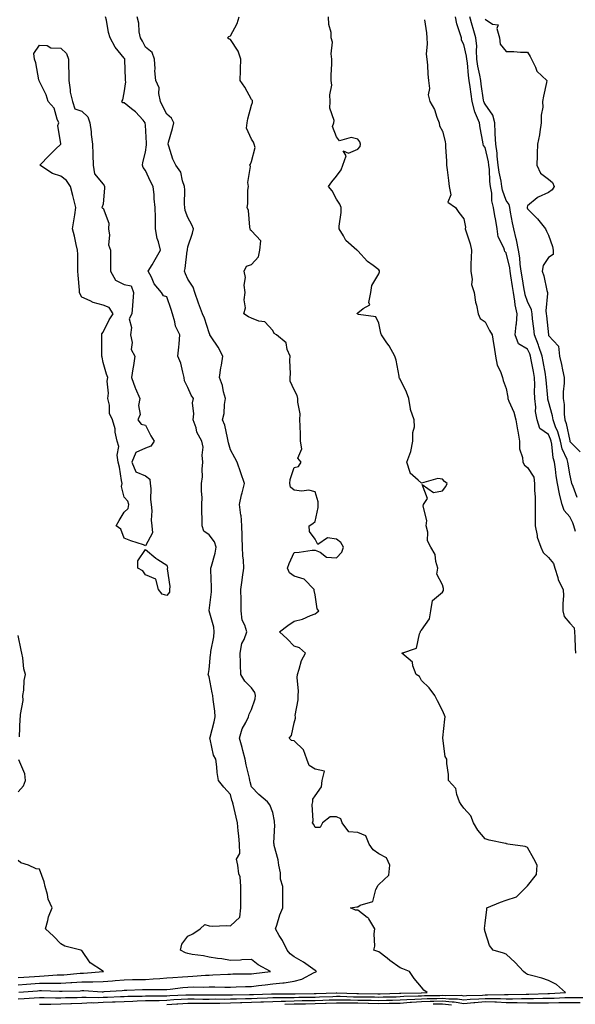
# Model space of a CAD drawing. Units: inches. Extents: x 902483 to 905123, y 7337498 to 7340138.
# Drawn here: x 902899 to 903161, y 7338086 to 7338551 of the extents above; entities that cross this region are included whole.
import ezdxf

# ---------------------------------------------------------------- set-up
doc = ezdxf.new("R2010")
doc.units = ezdxf.units.IN
doc.header["$MEASUREMENT"] = 0
doc.layers.add('Contour_90247337', color=7, linetype='Continuous', true_color=0x5ca8de)

msp = doc.modelspace()

# ---------------------------------------------------------------- linework, layer by layer
at = {"layer": 'Contour_90247337'}
for points in [[(902898.05, 7338095.6, 3355), (902902.01, 7338095.88, 3355), (902903.95, 7338096.02, 3355), (902908.05, 7338096.3, 3355), (902912.51, 7338096.38, 3355), (902913.64, 7338096.33, 3355), (902918.05, 7338096.41, 3355), (902922.8, 7338096.67, 3355), (902923.29, 7338096.68, 3355), (902928.05, 7338096.96, 3355), (902932.94, 7338097.03, 3355), (902933.19, 7338097.06, 3355), (902938.05, 7338097.13, 3355), (902942.49, 7338097.48, 3355), (902943.71, 7338097.58, 3355), (902948.05, 7338097.93, 3355), (902951.94, 7338098.03, 3355), (902954.21, 7338098.08, 3355), (902958.05, 7338098.17, 3355), (902961.63, 7338098.34, 3355), (902964.78, 7338098.65, 3355), (902968.05, 7338098.81, 3355), (902970.9, 7338099.07, 3355), (902975.43, 7338099.3, 3355), (902978.05, 7338099.52, 3355), (902980.37, 7338099.6, 3355), (902986.27, 7338100.14, 3355), (902988.05, 7338100.21, 3355), (902989.74, 7338100.23, 3355), (902996.8, 7338100.67, 3355), (902998.05, 7338100.69, 3355), (902999.25, 7338100.72, 3355), (903006.89, 7338100.76, 3355), (903008.05, 7338100.79, 3355), (903009.06, 7338100.91, 3355), (903016.93, 7338101.92, 3355), (903011.09, 7338104.96, 3355), (903008.05, 7338107.48, 3355), (903003.44, 7338107.31, 3355), (903002.73, 7338107.24, 3355), (902998.05, 7338107.09, 3355), (902993.98, 7338107.85, 3355), (902991.94, 7338108.03, 3355), (902988.05, 7338108.65, 3355), (902985.44, 7338109.31, 3355), (902980.03, 7338109.94, 3355), (902978.05, 7338110.35, 3355), (902976.85, 7338110.72, 3355), (902974.55, 7338111.92, 3355), (902975.17, 7338114.8, 3355), (902978.05, 7338118.51, 3355), (902980.3, 7338119.67, 3355), (902983.79, 7338121.92, 3355), (902986.01, 7338123.96, 3355), (902988.05, 7338123.43, 3355), (902989.38, 7338123.25, 3355), (902996.42, 7338123.55, 3355), (902998.05, 7338123.39, 3355), (903002.45, 7338127.52, 3355), (903002.91, 7338131.92, 3355), (903002.93, 7338136.8, 3355), (903002.92, 7338137.05, 3355), (903002.94, 7338141.92, 3355), (903002.68, 7338146.55, 3355), (903002.04, 7338147.93, 3355), (903001.53, 7338151.92, 3355), (903000.96, 7338154.83, 3355), (903002.46, 7338157.51, 3355), (903002.26, 7338161.92, 3355), (903001.99, 7338165.86, 3355), (903001.72, 7338168.25, 3355), (903001.45, 7338171.92, 3355), (903000.78, 7338174.65, 3355), (902999.29, 7338180.68, 3355), (902998.98, 7338181.92, 3355), (902998.78, 7338182.65, 3355), (902998.05, 7338185.33, 3355), (902994.9, 7338188.77, 3355), (902992.5, 7338191.92, 3355), (902991.78, 7338195.65, 3355), (902991.67, 7338198.3, 3355), (902991.13, 7338201.92, 3355), (902990.01, 7338203.88, 3355), (902988.54, 7338211.43, 3355), (902988.37, 7338211.92, 3355), (902988.47, 7338212.34, 3355), (902990.41, 7338219.56, 3355), (902990.9, 7338221.92, 3355), (902990.74, 7338224.61, 3355), (902989.94, 7338230.03, 3355), (902989.8, 7338231.92, 3355), (902989.39, 7338233.26, 3355), (902988.05, 7338240.69, 3355), (902987.69, 7338241.56, 3355), (902987.55, 7338241.92, 3355), (902987.68, 7338242.29, 3355), (902988.05, 7338244.16, 3355), (902988.7, 7338251.27, 3355), (902988.79, 7338251.92, 3355), (902988.85, 7338252.72, 3355), (902990.3, 7338259.67, 3355), (902990.43, 7338261.92, 3355), (902990.3, 7338264.17, 3355), (902988.1, 7338271.87, 3355), (902988.1, 7338271.92, 3355), (902988.1, 7338271.97, 3355), (902989.16, 7338280.81, 3355), (902989.15, 7338281.92, 3355), (902989.21, 7338283.08, 3355), (902988.81, 7338291.16, 3355), (902988.86, 7338291.92, 3355), (902989.07, 7338292.94, 3355), (902990.88, 7338299.09, 3355), (902991.35, 7338301.92, 3355), (902990.57, 7338304.44, 3355), (902988.05, 7338307.74, 3355), (902985.51, 7338309.38, 3355), (902984.79, 7338311.92, 3355), (902984.74, 7338315.23, 3355), (902984.65, 7338318.52, 3355), (902984.6, 7338321.92, 3355), (902984.66, 7338325.31, 3355), (902984.4, 7338328.27, 3355), (902984.45, 7338331.92, 3355), (902984.96, 7338335.01, 3355), (902984.74, 7338338.61, 3355), (902985.11, 7338341.92, 3355), (902984.67, 7338345.3, 3355), (902985.22, 7338349.09, 3355), (902984.52, 7338351.92, 3355), (902982.28, 7338356.15, 3355), (902981.84, 7338358.13, 3355), (902980.51, 7338361.92, 3355), (902980.87, 7338364.74, 3355), (902980.13, 7338369.84, 3355), (902980.64, 7338371.92, 3355), (902979.62, 7338373.49, 3355), (902978.05, 7338377.16, 3355), (902976.46, 7338380.33, 3355), (902976.32, 7338381.92, 3355), (902975.55, 7338384.42, 3355), (902974.71, 7338388.59, 3355), (902973.3, 7338391.92, 3355), (902973.78, 7338396.19, 3355), (902973.83, 7338397.7, 3355), (902974.24, 7338401.92, 3355), (902972.21, 7338406.08, 3355), (902971.91, 7338408.06, 3355), (902970.73, 7338411.92, 3355), (902970.09, 7338413.96, 3355), (902968.05, 7338419.84, 3355), (902966.56, 7338420.43, 3355), (902965.56, 7338421.92, 3355), (902962.14, 7338426.01, 3355), (902960.81, 7338429.16, 3355), (902959.35, 7338431.92, 3355), (902961.12, 7338434.99, 3355), (902962.54, 7338437.43, 3355), (902965.05, 7338441.92, 3355), (902964.09, 7338445.88, 3355), (902963.46, 7338447.33, 3355), (902962.79, 7338451.92, 3355), (902962.71, 7338456.58, 3355), (902962.69, 7338457.28, 3355), (902962.6, 7338461.92, 3355), (902962.19, 7338466.06, 3355), (902962.07, 7338467.9, 3355), (902961.69, 7338471.92, 3355), (902960.34, 7338474.21, 3355), (902958.05, 7338479.46, 3355), (902956.92, 7338480.79, 3355), (902956.68, 7338481.92, 3355), (902956.8, 7338483.17, 3355), (902958.05, 7338488.1, 3355), (902958.5, 7338491.47, 3355), (902958.5, 7338491.92, 3355), (902958.52, 7338492.39, 3355), (902958.05, 7338500.83, 3355), (902957.94, 7338501.81, 3355), (902957.94, 7338501.92, 3355), (902956.86, 7338503.11, 3355), (902953.26, 7338507.13, 3355), (902951.43, 7338508.54, 3355), (902948.05, 7338511.25, 3355), (902947.39, 7338511.26, 3355), (902946.8, 7338511.92, 3355), (902947.28, 7338512.69, 3355), (902948.05, 7338516.09, 3355), (902948.8, 7338521.17, 3355), (902948.67, 7338521.92, 3355), (902948.67, 7338522.54, 3355), (902948.33, 7338531.64, 3355), (902948.33, 7338531.92, 3355), (902948.23, 7338532.1, 3355), (902948.05, 7338532.4, 3355), (902943.72, 7338537.59, 3355), (902941.38, 7338541.92, 3355), (902940.64, 7338544.51, 3355), (902939.62, 7338550.35, 3355), (902939.24, 7338551.92, 3355)], [(902898.05, 7338088.95, 3353), (902900.84, 7338089.13, 3353), (902905.58, 7338089.45, 3353), (902908.05, 7338089.61, 3353), (902910.34, 7338089.63, 3353), (902915.58, 7338089.45, 3353), (902918.05, 7338089.48, 3353), (902920.39, 7338089.58, 3353), (902925.8, 7338089.67, 3353), (902928.05, 7338089.75, 3353), (902930.12, 7338089.85, 3353), (902935.79, 7338089.66, 3353), (902938.05, 7338089.76, 3353), (902940.13, 7338089.84, 3353), (902946.18, 7338090.05, 3353), (902948.05, 7338090.13, 3353), (902949.77, 7338090.2, 3353), (902956.42, 7338090.29, 3353), (902958.05, 7338090.35, 3353), (902959.55, 7338090.42, 3353), (902966.53, 7338090.4, 3353), (902968.05, 7338090.46, 3353), (902969.44, 7338090.53, 3353), (902977.02, 7338090.89, 3353), (902978.05, 7338090.95, 3353), (902979.02, 7338090.95, 3353), (902987.02, 7338090.89, 3353), (902988.05, 7338090.88, 3353), (902989.07, 7338090.9, 3353), (902996.94, 7338090.81, 3353), (902998.05, 7338090.84, 3353), (902999.1, 7338090.87, 3353), (903007.09, 7338090.96, 3353), (903008.05, 7338090.99, 3353), (903008.95, 7338091.02, 3353), (903017.47, 7338091.34, 3353), (903018.05, 7338091.36, 3353), (903018.59, 7338091.38, 3353), (903027.42, 7338091.3, 3353), (903028.05, 7338091.32, 3353), (903028.64, 7338091.33, 3353), (903037.58, 7338091.45, 3353), (903038.05, 7338091.46, 3353), (903038.49, 7338091.48, 3353), (903047.92, 7338091.79, 3353), (903048.05, 7338091.8, 3353), (903048.17, 7338091.8, 3353), (903057.65, 7338091.52, 3353), (903058.05, 7338091.51, 3353), (903058.46, 7338091.51, 3353), (903067.55, 7338091.42, 3353), (903068.05, 7338091.41, 3353), (903068.56, 7338091.41, 3353), (903077.76, 7338091.63, 3353), (903078.05, 7338091.63, 3353), (903078.31, 7338091.66, 3353), (903088, 7338091.87, 3353), (903088.05, 7338091.87, 3353), (903088.09, 7338091.88, 3353), (903090.72, 7338091.92, 3353), (903089.25, 7338093.12, 3353), (903088.05, 7338094.5, 3353), (903084.71, 7338098.59, 3353), (903082.38, 7338101.92, 3353), (903079.24, 7338103.11, 3353), (903078.05, 7338103.62, 3353), (903073.19, 7338107.06, 3353), (903071.86, 7338108.11, 3353), (903068.05, 7338111.08, 3353), (903067.46, 7338111.33, 3353), (903065.67, 7338111.92, 3353), (903066.12, 7338113.85, 3353), (903065.74, 7338119.61, 3353), (903066.07, 7338121.92, 3353), (903063.31, 7338126.66, 3353), (903063.16, 7338127.03, 3353), (903062.58, 7338127.39, 3353), (903058.05, 7338130.78, 3353), (903056.95, 7338130.82, 3353), (903054.71, 7338131.92, 3353), (903057.58, 7338132.39, 3353), (903058.05, 7338132.4, 3353), (903059.22, 7338133.09, 3353), (903065.17, 7338134.8, 3353), (903066.6, 7338140.47, 3353), (903067.42, 7338141.92, 3353), (903067.57, 7338142.4, 3353), (903068.05, 7338142.91, 3353), (903072.65, 7338147.32, 3353), (903073.22, 7338151.92, 3353), (903071.55, 7338155.42, 3353), (903068.05, 7338157.4, 3353), (903065.32, 7338159.19, 3353), (903063.43, 7338161.92, 3353), (903061.88, 7338165.75, 3353), (903058.05, 7338167.45, 3353), (903053.79, 7338167.66, 3353), (903050.73, 7338171.92, 3353), (903050.04, 7338173.91, 3353), (903048.05, 7338174.75, 3353), (903045.13, 7338174.84, 3353), (903041.45, 7338171.92, 3353), (903040.29, 7338169.68, 3353), (903038.05, 7338169.72, 3353), (903037.32, 7338171.19, 3353), (903036.67, 7338171.92, 3353), (903037.05, 7338172.92, 3353), (903036.65, 7338180.52, 3353), (903036.94, 7338181.92, 3353), (903036.82, 7338183.15, 3353), (903038.05, 7338184.74, 3353), (903041.02, 7338188.95, 3353), (903041.28, 7338191.92, 3353), (903042.42, 7338196.3, 3353), (903038.05, 7338197.3, 3353), (903035.16, 7338199.03, 3353), (903034.07, 7338201.92, 3353), (903032.53, 7338206.4, 3353), (903028.05, 7338210.61, 3353), (903026.92, 7338210.79, 3353), (903025.81, 7338211.92, 3353), (903026.79, 7338213.18, 3353), (903028.05, 7338219.05, 3353), (903028.68, 7338221.29, 3353), (903028.66, 7338221.92, 3353), (903028.63, 7338222.5, 3353), (903030.03, 7338229.94, 3353), (903029.97, 7338231.92, 3353), (903030.13, 7338234.01, 3353), (903029.45, 7338240.52, 3353), (903029.61, 7338241.92, 3353), (903030.52, 7338244.39, 3353), (903031.51, 7338248.46, 3353), (903033.39, 7338251.92, 3353), (903030.54, 7338254.41, 3353), (903028.05, 7338255.21, 3353), (903024.87, 7338258.74, 3353), (903021.23, 7338261.92, 3353), (903025.06, 7338264.91, 3353), (903028.05, 7338267.06, 3353), (903032.08, 7338267.89, 3353), (903035.85, 7338269.72, 3353), (903038.05, 7338270.45, 3353), (903038.81, 7338271.16, 3353), (903039.67, 7338271.92, 3353), (903038.99, 7338272.86, 3353), (903038.05, 7338279.45, 3353), (903037.53, 7338281.4, 3353), (903037.48, 7338281.92, 3353), (903032.87, 7338286.74, 3353), (903028.05, 7338288.22, 3353), (903025.97, 7338289.84, 3353), (903024.91, 7338291.92, 3353), (903025.72, 7338294.25, 3353), (903028.05, 7338299.43, 3353), (903030.5, 7338299.47, 3353), (903036.59, 7338300.46, 3353), (903038.05, 7338300.5, 3353), (903040.42, 7338299.55, 3353), (903043.31, 7338297.18, 3353), (903048.05, 7338296.85, 3353), (903050.51, 7338299.46, 3353), (903051.39, 7338301.92, 3353), (903050.14, 7338304.01, 3353), (903048.05, 7338305.73, 3353), (903043.76, 7338306.21, 3353), (903039.2, 7338303.07, 3353), (903038.05, 7338305.59, 3353), (903035.36, 7338309.23, 3353), (903035.2, 7338311.92, 3353), (903036.93, 7338313.04, 3353), (903038.05, 7338314.06, 3353), (903039.41, 7338320.56, 3353), (903039.45, 7338321.92, 3353), (903039.43, 7338323.3, 3353), (903038.05, 7338327.98, 3353), (903034.96, 7338328.83, 3353), (903031.69, 7338328.28, 3353), (903028.05, 7338328.76, 3353), (903026.3, 7338330.17, 3353), (903026.04, 7338331.92, 3353), (903026.17, 7338333.8, 3353), (903028.05, 7338339.42, 3353), (903030.09, 7338339.88, 3353), (903031.37, 7338341.92, 3353), (903029.9, 7338343.77, 3353), (903031.72, 7338348.25, 3353), (903031.15, 7338351.92, 3353), (903031.08, 7338354.95, 3353), (903030.89, 7338359.08, 3353), (903030.82, 7338361.92, 3353), (903030.93, 7338364.8, 3353), (903029.76, 7338370.21, 3353), (903029.88, 7338371.92, 3353), (903029.55, 7338373.42, 3353), (903028.05, 7338375.99, 3353), (903026.27, 7338380.14, 3353), (903026.22, 7338381.92, 3353), (903026.34, 7338383.63, 3353), (903026.12, 7338389.99, 3353), (903026.22, 7338391.92, 3353), (903024.84, 7338395.13, 3353), (903024.36, 7338398.23, 3353), (903019.77, 7338401.92, 3353), (903018.69, 7338402.56, 3353), (903018.05, 7338404.03, 3353), (903014.28, 7338408.15, 3353), (903011.51, 7338408.46, 3353), (903008.05, 7338409.83, 3353), (903006.65, 7338410.52, 3353), (903004.33, 7338411.92, 3353), (903005.2, 7338414.77, 3353), (903004.55, 7338418.42, 3353), (903005.04, 7338421.92, 3353), (903004.6, 7338425.37, 3353), (903005.19, 7338429.06, 3353), (903004.48, 7338431.92, 3353), (903005.7, 7338434.27, 3353), (903008.05, 7338435.09, 3353), (903011.22, 7338438.75, 3353), (903011.93, 7338441.92, 3353), (903012.33, 7338446.2, 3353), (903008.05, 7338450.93, 3353), (903007.45, 7338451.32, 3353), (903007.42, 7338451.92, 3353), (903007.18, 7338452.79, 3353), (903006.64, 7338460.51, 3353), (903005.89, 7338461.92, 3353), (903006.22, 7338463.75, 3353), (903006.28, 7338470.15, 3353), (903006.52, 7338471.92, 3353), (903006.22, 7338473.75, 3353), (903007.45, 7338481.32, 3353), (903007.23, 7338481.92, 3353), (903007.52, 7338482.45, 3353), (903008.05, 7338483.68, 3353), (903009.69, 7338490.28, 3353), (903009.32, 7338491.92, 3353), (903008.86, 7338492.73, 3353), (903008.05, 7338494.17, 3353), (903005.58, 7338499.45, 3353), (903005.9, 7338501.92, 3353), (903006.19, 7338503.78, 3353), (903008.05, 7338510.25, 3353), (903008.47, 7338511.5, 3353), (903008.46, 7338511.92, 3353), (903008.48, 7338512.35, 3353), (903008.05, 7338512.94, 3353), (903004.8, 7338518.67, 3353), (903002.58, 7338521.92, 3353), (903002.77, 7338526.64, 3353), (903002.8, 7338527.17, 3353), (903002.99, 7338531.92, 3353), (903001.74, 7338535.61, 3353), (902998.05, 7338541.13, 3353), (902997.43, 7338541.3, 3353), (902996.75, 7338541.92, 3353), (902997.34, 7338542.63, 3353), (902998.05, 7338542.97, 3353), (903001.18, 7338548.79, 3353), (903002.1, 7338551.92, 3353)], [(902898.27, 7338092.14, 3354), (902907.16, 7338092.81, 3354), (902908.05, 7338092.87, 3354), (902909.02, 7338092.89, 3354), (902917.43, 7338092.54, 3354), (902918.05, 7338092.55, 3354), (902918.71, 7338092.58, 3354), (902927.19, 7338092.78, 3354), (902928.05, 7338092.84, 3354), (902928.98, 7338092.85, 3354), (902937.61, 7338092.36, 3354), (902938.05, 7338092.36, 3354), (902938.53, 7338092.4, 3354), (902946.98, 7338092.99, 3354), (902948.05, 7338093.07, 3354), (902949.23, 7338093.1, 3354), (902956.65, 7338093.32, 3354), (902958.05, 7338093.36, 3354), (902959.55, 7338093.42, 3354), (902966.6, 7338093.37, 3354), (902968.05, 7338093.44, 3354), (902969.72, 7338093.59, 3354), (902975.66, 7338094.31, 3354), (902978.05, 7338094.51, 3354), (902980.74, 7338094.61, 3354), (902985.46, 7338094.51, 3354), (902988.05, 7338094.62, 3354), (902990.78, 7338094.65, 3354), (902995.48, 7338094.49, 3354), (902998.05, 7338094.52, 3354), (903000.71, 7338094.58, 3354), (903005.22, 7338094.75, 3354), (903008.05, 7338094.81, 3354), (903011.35, 7338095.22, 3354), (903014.37, 7338095.6, 3354), (903018.05, 7338096.06, 3354), (903022.73, 7338096.6, 3354), (903023.39, 7338096.58, 3354), (903028.05, 7338097.35, 3354), (903031.69, 7338098.28, 3354), (903037.55, 7338101.42, 3354), (903038.05, 7338101.62, 3354), (903038.26, 7338101.71, 3354), (903038.66, 7338101.92, 3354), (903038.3, 7338102.17, 3354), (903038.05, 7338102.29, 3354), (903036.83, 7338103.14, 3354), (903032.48, 7338106.35, 3354), (903028.05, 7338108.8, 3354), (903026.28, 7338110.15, 3354), (903024.79, 7338111.92, 3354), (903022.64, 7338116.51, 3354), (903021.07, 7338118.9, 3354), (903019.24, 7338121.92, 3354), (903019.91, 7338123.78, 3354), (903021.33, 7338128.64, 3354), (903022.79, 7338131.92, 3354), (903022.83, 7338136.7, 3354), (903022.74, 7338137.23, 3354), (903022.79, 7338141.92, 3354), (903021.6, 7338145.47, 3354), (903021.64, 7338148.33, 3354), (903020.94, 7338151.92, 3354), (903020.63, 7338154.5, 3354), (903018.73, 7338161.24, 3354), (903018.63, 7338161.92, 3354), (903018.46, 7338162.34, 3354), (903018.96, 7338171.01, 3354), (903018.78, 7338171.92, 3354), (903018.85, 7338172.72, 3354), (903018.05, 7338176.88, 3354), (903016.58, 7338180.45, 3354), (903015.51, 7338181.92, 3354), (903011.48, 7338185.35, 3354), (903008.05, 7338188.92, 3354), (903007.41, 7338191.28, 3354), (903007.23, 7338191.92, 3354), (903007.04, 7338192.93, 3354), (903005.47, 7338199.34, 3354), (903005.05, 7338201.92, 3354), (903003.97, 7338206, 3354), (903003.64, 7338207.51, 3354), (903002.32, 7338211.92, 3354), (903003.65, 7338216.32, 3354), (903005.34, 7338219.21, 3354), (903006.62, 7338221.92, 3354), (903006.87, 7338223.1, 3354), (903008.05, 7338225.36, 3354), (903009.65, 7338230.32, 3354), (903009.85, 7338231.92, 3354), (903009.51, 7338233.38, 3354), (903008.05, 7338235.51, 3354), (903004.87, 7338238.74, 3354), (903002.92, 7338241.92, 3354), (903002.75, 7338246.62, 3354), (903002.83, 7338247.14, 3354), (903002.71, 7338251.92, 3354), (903003.49, 7338256.48, 3354), (903004.56, 7338258.43, 3354), (903005.73, 7338261.92, 3354), (903004.92, 7338265.05, 3354), (903003.66, 7338267.53, 3354), (903003.09, 7338271.92, 3354), (903003.05, 7338276.92, 3354), (903003, 7338281.92, 3354), (903003.65, 7338286.32, 3354), (903003.81, 7338287.68, 3354), (903004.4, 7338291.92, 3354), (903004.19, 7338295.78, 3354), (903003.87, 7338297.74, 3354), (903003.69, 7338301.92, 3354), (903003.58, 7338306.39, 3354), (903003.58, 7338307.45, 3354), (903003.46, 7338311.92, 3354), (903003.05, 7338316.92, 3354), (903003.04, 7338316.93, 3354), (903002.35, 7338321.92, 3354), (903003.35, 7338326.62, 3354), (903003.59, 7338327.46, 3354), (903004.65, 7338331.92, 3354), (903003.04, 7338336.91, 3354), (903003.02, 7338336.95, 3354), (903001.16, 7338341.92, 3354), (903000.09, 7338343.96, 3354), (902998.05, 7338347.7, 3354), (902997.12, 7338350.99, 3354), (902997.07, 7338351.92, 3354), (902996.62, 7338353.35, 3354), (902995.47, 7338359.34, 3354), (902994.3, 7338361.92, 3354), (902995.08, 7338364.89, 3354), (902995.25, 7338369.12, 3354), (902995.76, 7338371.92, 3354), (902994.87, 7338375.1, 3354), (902994.26, 7338378.13, 3354), (902992.93, 7338381.92, 3354), (902993.6, 7338386.37, 3354), (902993.83, 7338387.7, 3354), (902994.5, 7338391.92, 3354), (902992.24, 7338396.11, 3354), (902989.02, 7338400.95, 3354), (902988.4, 7338401.92, 3354), (902988.29, 7338402.16, 3354), (902988.05, 7338402.84, 3354), (902985.9, 7338409.77, 3354), (902984.9, 7338411.92, 3354), (902983.05, 7338416.92, 3354), (902981.3, 7338421.92, 3354), (902980.56, 7338424.43, 3354), (902978.05, 7338428.17, 3354), (902976.88, 7338430.75, 3354), (902976.47, 7338431.92, 3354), (902976.71, 7338433.26, 3354), (902977.73, 7338441.6, 3354), (902977.78, 7338441.92, 3354), (902977.77, 7338442.2, 3354), (902978.05, 7338443.38, 3354), (902980.15, 7338449.82, 3354), (902980.66, 7338451.92, 3354), (902979.94, 7338453.81, 3354), (902978.05, 7338457.34, 3354), (902976.74, 7338460.61, 3354), (902976.52, 7338461.92, 3354), (902976.45, 7338463.52, 3354), (902976.49, 7338470.36, 3354), (902976.41, 7338471.92, 3354), (902975.45, 7338474.52, 3354), (902974.72, 7338478.59, 3354), (902972.37, 7338481.92, 3354), (902970.88, 7338484.75, 3354), (902969.02, 7338490.95, 3354), (902968.64, 7338491.92, 3354), (902968.87, 7338492.74, 3354), (902970.69, 7338499.28, 3354), (902971.41, 7338501.92, 3354), (902970.23, 7338504.1, 3354), (902968.05, 7338506.04, 3354), (902966.07, 7338509.94, 3354), (902965.1, 7338511.92, 3354), (902964.31, 7338515.66, 3354), (902964.48, 7338518.35, 3354), (902962.93, 7338521.92, 3354), (902962.47, 7338526.34, 3354), (902962.55, 7338527.42, 3354), (902962.21, 7338531.92, 3354), (902961.23, 7338535.1, 3354), (902958.05, 7338537.63, 3354), (902956.55, 7338540.42, 3354), (902955.67, 7338541.92, 3354), (902955.12, 7338544.85, 3354), (902954.94, 7338548.81, 3354), (902954.11, 7338551.92, 3354)], [(902908.05, 7338086.41, 3352), (902912.6, 7338086.47, 3352), (902913.46, 7338086.51, 3352), (902918.05, 7338086.57, 3352), (902922.89, 7338086.76, 3352), (902923.19, 7338086.78, 3352), (902928.05, 7338086.97, 3352), (902932.78, 7338087.19, 3352), (902933.31, 7338087.18, 3352), (902938.05, 7338087.37, 3352), (902942.41, 7338087.56, 3352), (902943.73, 7338087.6, 3352), (902948.05, 7338087.78, 3352), (902952.02, 7338087.95, 3352), (902954.1, 7338087.97, 3352), (902958.05, 7338088.13, 3352), (902961.69, 7338088.28, 3352), (902964.4, 7338088.27, 3352), (902968.05, 7338088.41, 3352), (902971.37, 7338088.6, 3352), (902974.9, 7338088.77, 3352), (902978.05, 7338088.95, 3352), (902981.04, 7338088.93, 3352), (902985.03, 7338088.9, 3352), (902988.05, 7338088.88, 3352), (902991.03, 7338088.94, 3352), (902995.03, 7338088.9, 3352), (902998.05, 7338088.96, 3352), (903000.93, 7338089.04, 3352), (903005.22, 7338089.09, 3352), (903008.05, 7338089.18, 3352), (903010.69, 7338089.28, 3352), (903015.59, 7338089.46, 3352), (903018.05, 7338089.57, 3352), (903020.31, 7338089.66, 3352), (903025.74, 7338089.61, 3352), (903028.05, 7338089.69, 3352), (903030.24, 7338089.73, 3352), (903035.94, 7338089.81, 3352), (903038.05, 7338089.84, 3352), (903040.05, 7338089.92, 3352), (903046.26, 7338090.13, 3352), (903048.05, 7338090.2, 3352), (903049.79, 7338090.18, 3352), (903056.12, 7338089.99, 3352), (903058.05, 7338089.97, 3352), (903060.04, 7338089.93, 3352), (903066, 7338089.87, 3352), (903068.05, 7338089.84, 3352), (903070.11, 7338089.86, 3352), (903076.14, 7338090.01, 3352), (903078.05, 7338090.04, 3352), (903079.78, 7338090.19, 3352), (903086.47, 7338090.34, 3352), (903088.05, 7338090.46, 3352), (903089.47, 7338090.5, 3352), (903096.76, 7338090.63, 3352), (903098.05, 7338090.67, 3352), (903099.47, 7338090.5, 3352), (903106.77, 7338090.64, 3352), (903108.05, 7338090.44, 3352), (903109.4, 7338090.57, 3352), (903116.89, 7338090.76, 3352), (903118.05, 7338090.86, 3352), (903119.16, 7338090.81, 3352), (903127.18, 7338091.05, 3352), (903128.05, 7338091, 3352), (903128.98, 7338090.99, 3352), (903137.39, 7338091.26, 3352), (903138.05, 7338091.26, 3352), (903138.71, 7338091.26, 3352), (903147.61, 7338091.48, 3352), (903148.05, 7338091.48, 3352), (903148.49, 7338091.48, 3352), (903155.91, 7338091.92, 3352), (903151.82, 7338095.69, 3352), (903148.05, 7338097.7, 3352), (903144.8, 7338098.67, 3352), (903140.02, 7338099.95, 3352), (903138.05, 7338100.51, 3352), (903137.16, 7338101.03, 3352), (903136.14, 7338101.92, 3352), (903132.23, 7338106.1, 3352), (903128.05, 7338110.11, 3352), (903126.71, 7338110.58, 3352), (903121.86, 7338111.92, 3352), (903120.18, 7338114.05, 3352), (903118.05, 7338120.55, 3352), (903117.85, 7338121.72, 3352), (903117.91, 7338121.92, 3352), (903117.88, 7338122.09, 3352), (903118.05, 7338124.71, 3352), (903118.83, 7338131.14, 3352), (903118.88, 7338131.92, 3352), (903125.36, 7338134.61, 3352), (903128.05, 7338135.44, 3352), (903132.91, 7338137.06, 3352), (903137.79, 7338141.92, 3352), (903137.89, 7338142.08, 3352), (903138.05, 7338142.24, 3352), (903142.37, 7338147.6, 3352), (903142.59, 7338151.92, 3352), (903141.04, 7338154.91, 3352), (903138.05, 7338160.3, 3352), (903136.94, 7338160.81, 3352), (903128.81, 7338161.92, 3352), (903128.19, 7338162.06, 3352), (903128.05, 7338162.13, 3352), (903127.76, 7338162.21, 3352), (903119.96, 7338163.83, 3352), (903118.05, 7338164.45, 3352), (903114.61, 7338168.48, 3352), (903112.64, 7338171.92, 3352), (903111.3, 7338175.17, 3352), (903108.05, 7338178.86, 3352), (903106.75, 7338180.62, 3352), (903106.03, 7338181.92, 3352), (903104.74, 7338185.23, 3352), (903104.31, 7338188.18, 3352), (903100.9, 7338191.92, 3352), (903100.82, 7338194.69, 3352), (903100.07, 7338199.9, 3352), (903099.98, 7338201.92, 3352), (903099.3, 7338203.17, 3352), (903098.15, 7338211.82, 3352), (903098.12, 7338211.92, 3352), (903098.12, 7338211.99, 3352), (903099.13, 7338220.84, 3352), (903099.21, 7338221.92, 3352), (903098.88, 7338222.75, 3352), (903098.05, 7338224.85, 3352), (903095.59, 7338229.46, 3352), (903094.32, 7338231.92, 3352), (903091.76, 7338235.63, 3352), (903088.05, 7338239.01, 3352), (903087.13, 7338241, 3352), (903085.66, 7338241.92, 3352), (903084.03, 7338245.94, 3352), (903083.84, 7338247.71, 3352), (903078.83, 7338251.92, 3352), (903085.76, 7338254.21, 3352), (903087.24, 7338261.11, 3352), (903087.68, 7338261.92, 3352), (903087.67, 7338262.3, 3352), (903088.05, 7338262.7, 3352), (903091.84, 7338268.13, 3352), (903092.44, 7338271.92, 3352), (903093.24, 7338276.73, 3352), (903098.05, 7338280.67, 3352), (903098.48, 7338281.49, 3352), (903098.54, 7338281.92, 3352), (903098.54, 7338282.41, 3352), (903098.05, 7338284.17, 3352), (903095.33, 7338289.2, 3352), (903095.88, 7338291.92, 3352), (903094.91, 7338295.06, 3352), (903094.55, 7338298.42, 3352), (903092.57, 7338301.92, 3352), (903090.97, 7338304.84, 3352), (903091.03, 7338308.94, 3352), (903090.26, 7338311.92, 3352), (903090.6, 7338314.47, 3352), (903088.83, 7338321.14, 3352), (903089.09, 7338321.92, 3352), (903090.96, 7338324.84, 3352), (903088.5, 7338331.47, 3352), (903093.72, 7338327.59, 3352), (903098.05, 7338328.4, 3352), (903099.54, 7338330.43, 3352), (903100.2, 7338331.92, 3352), (903099.03, 7338332.9, 3352), (903098.05, 7338333.99, 3352), (903095.75, 7338334.22, 3352), (903088.11, 7338331.98, 3352), (903088.05, 7338332, 3352), (903086.55, 7338333.42, 3352), (903082.84, 7338336.71, 3352), (903082.85, 7338337.12, 3352), (903081.26, 7338341.92, 3352), (903083.05, 7338346.92, 3352), (903084.05, 7338351.92, 3352), (903083.96, 7338356.01, 3352), (903084.75, 7338358.62, 3352), (903084.61, 7338361.92, 3352), (903082.87, 7338366.74, 3352), (903082.9, 7338367.07, 3352), (903082.07, 7338371.92, 3352), (903081.04, 7338374.91, 3352), (903078.05, 7338381.12, 3352), (903077.74, 7338381.61, 3352), (903077.66, 7338381.92, 3352), (903077.53, 7338382.44, 3352), (903076.11, 7338389.98, 3352), (903075.53, 7338391.92, 3352), (903072.85, 7338396.72, 3352), (903071.8, 7338398.17, 3352), (903069.21, 7338401.92, 3352), (903068.91, 7338402.78, 3352), (903068.05, 7338407.42, 3352), (903066.61, 7338410.48, 3352), (903058.4, 7338411.57, 3352), (903058.05, 7338411.73, 3352), (903057.96, 7338411.83, 3352), (903057.85, 7338411.92, 3352), (903057.87, 7338412.1, 3352), (903058.05, 7338412.27, 3352), (903060.55, 7338414.42, 3352), (903063.84, 7338416.13, 3352), (903063.32, 7338417.19, 3352), (903064.19, 7338421.92, 3352), (903064.71, 7338425.26, 3352), (903068.05, 7338430.73, 3352), (903068.33, 7338431.64, 3352), (903068.31, 7338431.92, 3352), (903068.34, 7338432.21, 3352), (903068.05, 7338432.62, 3352), (903065.34, 7338434.63, 3352), (903062.63, 7338436.51, 3352), (903058.05, 7338441.52, 3352), (903057.88, 7338441.75, 3352), (903057.69, 7338441.92, 3352), (903052.51, 7338446.38, 3352), (903051.38, 7338448.59, 3352), (903049.3, 7338451.92, 3352), (903049.29, 7338453.16, 3352), (903050.29, 7338459.68, 3352), (903050.27, 7338461.92, 3352), (903049.63, 7338463.5, 3352), (903048.05, 7338465.97, 3352), (903045.95, 7338469.82, 3352), (903044.3, 7338471.92, 3352), (903045.81, 7338474.16, 3352), (903048.05, 7338476.8, 3352), (903050.18, 7338479.79, 3352), (903051, 7338481.92, 3352), (903052.55, 7338486.42, 3352), (903051.22, 7338488.75, 3352), (903053.7, 7338487.57, 3352), (903058.05, 7338489.55, 3352), (903059.18, 7338490.79, 3352), (903059.4, 7338491.92, 3352), (903059.04, 7338492.91, 3352), (903058.05, 7338494.27, 3352), (903054.97, 7338495, 3352), (903049.53, 7338493.4, 3352), (903048.05, 7338495.28, 3352), (903046.23, 7338500.1, 3352), (903046.8, 7338501.92, 3352), (903046.95, 7338503.02, 3352), (903044.93, 7338508.8, 3352), (903045.1, 7338511.92, 3352), (903044.89, 7338515.08, 3352), (903045.8, 7338519.67, 3352), (903045.53, 7338521.92, 3352), (903045.59, 7338524.38, 3352), (903045.81, 7338529.68, 3352), (903045.87, 7338531.92, 3352), (903045.49, 7338534.48, 3352), (903046.12, 7338539.99, 3352), (903045.57, 7338541.92, 3352), (903045.55, 7338544.42, 3352), (903044.36, 7338548.23, 3352), (903044.34, 7338551.92, 3352)], [(903160.68, 7338309.29, 3352), (903159.94, 7338311.92, 3352), (903159.48, 7338313.35, 3352), (903158.05, 7338316.16, 3352), (903155.34, 7338319.21, 3352), (903154.38, 7338321.92, 3352), (903153.15, 7338326.82, 3352), (903153.1, 7338326.97, 3352), (903152.18, 7338331.92, 3352), (903151.66, 7338335.53, 3352), (903151.3, 7338338.67, 3352), (903150.86, 7338341.92, 3352), (903150.16, 7338344.03, 3352), (903149.58, 7338350.39, 3352), (903149.23, 7338351.92, 3352), (903148.97, 7338352.84, 3352), (903148.05, 7338354.97, 3352), (903143.92, 7338357.79, 3352), (903142.56, 7338361.92, 3352), (903141.92, 7338365.79, 3352), (903142.04, 7338367.93, 3352), (903141.59, 7338371.92, 3352), (903141.44, 7338375.31, 3352), (903141.5, 7338378.47, 3352), (903141.37, 7338381.92, 3352), (903140.85, 7338384.72, 3352), (903139.77, 7338390.2, 3352), (903139.45, 7338391.92, 3352), (903139.1, 7338392.97, 3352), (903138.05, 7338395.26, 3352), (903133.9, 7338397.77, 3352), (903132.32, 7338401.92, 3352), (903132.76, 7338406.63, 3352), (903132.89, 7338407.08, 3352), (903133.18, 7338411.92, 3352), (903132.21, 7338416.08, 3352), (903132.11, 7338417.86, 3352), (903131.4, 7338421.92, 3352), (903130.94, 7338424.81, 3352), (903130.25, 7338429.72, 3352), (903129.91, 7338431.92, 3352), (903129.68, 7338433.55, 3352), (903128.05, 7338440.61, 3352), (903127.45, 7338441.32, 3352), (903127.29, 7338441.92, 3352), (903126.98, 7338442.99, 3352), (903124.3, 7338448.17, 3352), (903123.75, 7338451.92, 3352), (903122.95, 7338456.82, 3352), (903122.91, 7338457.06, 3352), (903122.09, 7338461.92, 3352), (903121.31, 7338465.18, 3352), (903121.22, 7338468.75, 3352), (903120.68, 7338471.92, 3352), (903120.36, 7338474.23, 3352), (903120.13, 7338479.84, 3352), (903119.89, 7338481.92, 3352), (903119.69, 7338483.56, 3352), (903118.05, 7338490.22, 3352), (903117.36, 7338491.23, 3352), (903117.17, 7338491.92, 3352), (903117.04, 7338492.93, 3352), (903115.71, 7338499.58, 3352), (903115.47, 7338501.92, 3352), (903113.64, 7338506.33, 3352), (903113.23, 7338507.1, 3352), (903111.94, 7338511.92, 3352), (903111.47, 7338515.34, 3352), (903111.04, 7338518.93, 3352), (903110.64, 7338521.92, 3352), (903110.28, 7338524.15, 3352), (903109.73, 7338530.24, 3352), (903109.5, 7338531.92, 3352), (903109.4, 7338533.27, 3352), (903108.05, 7338538.88, 3352), (903106.97, 7338540.84, 3352), (903106.91, 7338541.92, 3352), (903106.54, 7338543.43, 3352), (903104.74, 7338548.61, 3352), (903104.13, 7338551.92, 3352)], [(903161.46, 7338325.33, 3351), (903159.52, 7338330.45, 3351), (903158.94, 7338331.92, 3351), (903158.8, 7338332.67, 3351), (903158.05, 7338336.36, 3351), (903157.26, 7338341.13, 3351), (903157.15, 7338341.92, 3351), (903156.71, 7338343.26, 3351), (903154.43, 7338348.3, 3351), (903153.6, 7338351.92, 3351), (903152.37, 7338356.24, 3351), (903151.34, 7338358.63, 3351), (903150.16, 7338361.92, 3351), (903149.93, 7338363.8, 3351), (903148.05, 7338370.48, 3351), (903147.7, 7338371.57, 3351), (903147.66, 7338371.92, 3351), (903147.64, 7338372.33, 3351), (903146.83, 7338380.7, 3351), (903146.79, 7338381.92, 3351), (903146.5, 7338383.47, 3351), (903145.49, 7338389.36, 3351), (903145.01, 7338391.92, 3351), (903143.46, 7338396.51, 3351), (903143.28, 7338397.15, 3351), (903141.35, 7338401.92, 3351), (903141.02, 7338404.89, 3351), (903140.5, 7338409.47, 3351), (903140.23, 7338411.92, 3351), (903139.95, 7338413.82, 3351), (903138.05, 7338417.76, 3351), (903136.98, 7338420.85, 3351), (903136.8, 7338421.92, 3351), (903136.56, 7338423.41, 3351), (903135.51, 7338429.38, 3351), (903135.11, 7338431.92, 3351), (903134.64, 7338435.33, 3351), (903134.44, 7338438.31, 3351), (903133.86, 7338441.92, 3351), (903132.94, 7338446.81, 3351), (903132.81, 7338447.16, 3351), (903131.56, 7338451.92, 3351), (903130.97, 7338454.84, 3351), (903130.12, 7338459.85, 3351), (903129.72, 7338461.92, 3351), (903129.49, 7338463.36, 3351), (903128.05, 7338465.34, 3351), (903126.27, 7338470.14, 3351), (903125.97, 7338471.92, 3351), (903125.63, 7338474.34, 3351), (903124.71, 7338478.59, 3351), (903124.32, 7338481.92, 3351), (903123.81, 7338486.16, 3351), (903123.77, 7338487.64, 3351), (903123.12, 7338491.92, 3351), (903122.91, 7338496.78, 3351), (903122.86, 7338497.11, 3351), (903122.62, 7338501.92, 3351), (903121.68, 7338505.55, 3351), (903118.05, 7338510.67, 3351), (903117.61, 7338511.48, 3351), (903117.49, 7338511.92, 3351), (903117.41, 7338512.56, 3351), (903116.26, 7338520.13, 3351), (903116.02, 7338521.92, 3351), (903115.63, 7338524.34, 3351), (903114.71, 7338528.59, 3351), (903114.24, 7338531.92, 3351), (903113.96, 7338536.01, 3351), (903114.12, 7338537.99, 3351), (903113.75, 7338541.92, 3351), (903112.5, 7338546.37, 3351), (903112, 7338547.97, 3351), (903110.82, 7338551.92, 3351)], [(903089.45, 7338550.52, 3352), (903090.46, 7338544.33, 3352), (903090.55, 7338541.92, 3352), (903090.76, 7338539.21, 3352), (903090.37, 7338534.24, 3352), (903090.63, 7338531.92, 3352), (903090.94, 7338529.03, 3352), (903091.03, 7338524.9, 3352), (903091.41, 7338521.92, 3352), (903091.83, 7338518.14, 3352), (903091.28, 7338515.15, 3352), (903092.01, 7338511.92, 3352), (903094.26, 7338508.13, 3352), (903095.35, 7338504.62, 3352), (903096.47, 7338501.92, 3352), (903096.56, 7338500.43, 3352), (903098.05, 7338497.91, 3352), (903099.25, 7338493.12, 3352), (903099.37, 7338491.92, 3352), (903099.4, 7338490.57, 3352), (903099.91, 7338483.78, 3352), (903099.94, 7338481.92, 3352), (903100.22, 7338479.75, 3352), (903100.86, 7338474.73, 3352), (903101.23, 7338471.92, 3352), (903102.01, 7338467.96, 3352), (903100.56, 7338464.43, 3352), (903104.1, 7338461.92, 3352), (903105.74, 7338459.61, 3352), (903108.05, 7338456.71, 3352), (903108.78, 7338452.65, 3352), (903108.73, 7338451.92, 3352), (903108.97, 7338451, 3352), (903111, 7338444.87, 3352), (903111.65, 7338441.92, 3352), (903111.59, 7338438.38, 3352), (903111.37, 7338435.24, 3352), (903111.3, 7338431.92, 3352), (903111.94, 7338428.03, 3352), (903111.75, 7338425.62, 3352), (903112.87, 7338421.92, 3352), (903113.51, 7338417.38, 3352), (903113.98, 7338415.99, 3352), (903114.78, 7338411.92, 3352), (903115.82, 7338409.69, 3352), (903118.05, 7338408.17, 3352), (903120.22, 7338404.09, 3352), (903121.45, 7338401.92, 3352), (903122.07, 7338397.9, 3352), (903122.33, 7338396.2, 3352), (903122.98, 7338391.92, 3352), (903123.76, 7338387.63, 3352), (903125.34, 7338384.63, 3352), (903126.24, 7338381.92, 3352), (903126.54, 7338380.41, 3352), (903128.05, 7338376.65, 3352), (903128.77, 7338372.64, 3352), (903128.85, 7338371.92, 3352), (903129.27, 7338370.7, 3352), (903131.66, 7338365.53, 3352), (903132.52, 7338361.92, 3352), (903133.34, 7338357.21, 3352), (903133.45, 7338356.52, 3352), (903134.23, 7338351.92, 3352), (903134.36, 7338348.23, 3352), (903135.79, 7338344.18, 3352), (903135.95, 7338341.92, 3352), (903136.59, 7338340.46, 3352), (903138.05, 7338339.42, 3352), (903141.03, 7338334.9, 3352), (903141.41, 7338331.92, 3352), (903141.41, 7338328.56, 3352), (903141.68, 7338325.55, 3352), (903141.68, 7338321.92, 3352), (903141.61, 7338318.36, 3352), (903141.71, 7338315.58, 3352), (903141.64, 7338311.92, 3352), (903142.66, 7338307.31, 3352), (903142.66, 7338306.53, 3352), (903144.43, 7338301.92, 3352), (903145.53, 7338299.4, 3352), (903148.05, 7338297.07, 3352), (903150.34, 7338294.21, 3352), (903150.91, 7338291.92, 3352), (903152.35, 7338287.62, 3352), (903152.57, 7338286.44, 3352), (903154.91, 7338281.92, 3352), (903155.02, 7338278.89, 3352), (903154.66, 7338275.31, 3352), (903154.76, 7338271.92, 3352), (903155.41, 7338269.28, 3352), (903158.05, 7338266.09, 3352), (903160, 7338263.87, 3352), (903160.3, 7338261.92, 3352), (903160.44, 7338259.53, 3352), (903160.48, 7338254.35, 3352), (903160.64, 7338251.92, 3352)], [(903118.05, 7338550.76, 3350), (903121.53, 7338548.44, 3350), (903124.29, 7338548.16, 3350), (903123.59, 7338546.38, 3350), (903124.85, 7338541.92, 3350), (903125.14, 7338539.01, 3350), (903128.05, 7338535.46, 3350), (903131.59, 7338535.46, 3350), (903134.73, 7338535.24, 3350), (903138.05, 7338535.27, 3350), (903139.35, 7338533.22, 3350), (903139.96, 7338531.92, 3350), (903141.85, 7338528.12, 3350), (903142.42, 7338526.29, 3350), (903147.18, 7338521.92, 3350), (903147.01, 7338520.88, 3350), (903145.57, 7338514.4, 3350), (903145.21, 7338511.92, 3350), (903145.37, 7338509.24, 3350), (903144.47, 7338505.5, 3350), (903144.59, 7338501.92, 3350), (903143.85, 7338497.72, 3350), (903143.72, 7338496.25, 3350), (903142.79, 7338491.92, 3350), (903142.59, 7338487.38, 3350), (903142.64, 7338486.51, 3350), (903142.49, 7338481.92, 3350), (903144.23, 7338478.1, 3350), (903148.05, 7338475.4, 3350), (903149.86, 7338473.73, 3350), (903150.62, 7338471.92, 3350), (903149.63, 7338470.34, 3350), (903148.05, 7338469.05, 3350), (903143.08, 7338466.89, 3350), (903142.62, 7338466.49, 3350), (903138.05, 7338462.73, 3350), (903137.9, 7338462.07, 3350), (903137.92, 7338461.92, 3350), (903137.94, 7338461.81, 3350), (903138.05, 7338461.33, 3350), (903142.71, 7338456.58, 3350), (903146.58, 7338451.92, 3350), (903146.98, 7338450.85, 3350), (903148.05, 7338448.97, 3350), (903149.78, 7338443.65, 3350), (903150.18, 7338441.92, 3350), (903150.14, 7338439.83, 3350), (903148.05, 7338438.44, 3350), (903145.38, 7338434.59, 3350), (903145.02, 7338431.92, 3350), (903145.85, 7338429.72, 3350), (903147.18, 7338422.79, 3350), (903147.43, 7338421.92, 3350), (903147.56, 7338421.43, 3350), (903146.71, 7338413.26, 3350), (903146.91, 7338411.92, 3350), (903147.02, 7338410.89, 3350), (903147.98, 7338401.99, 3350), (903147.99, 7338401.92, 3350), (903148.01, 7338401.88, 3350), (903148.05, 7338401.72, 3350), (903152.71, 7338396.58, 3350), (903153.14, 7338391.92, 3350), (903154.15, 7338388.02, 3350), (903154.53, 7338385.44, 3350), (903155.3, 7338381.92, 3350), (903155.34, 7338379.21, 3350), (903154.86, 7338375.11, 3350), (903154.89, 7338371.92, 3350), (903155.34, 7338369.21, 3350), (903155.33, 7338364.64, 3350), (903155.66, 7338361.92, 3350), (903156.29, 7338360.16, 3350), (903157.95, 7338352.02, 3350), (903157.98, 7338351.92, 3350), (903157.99, 7338351.86, 3350), (903158.05, 7338351.73, 3350), (903162.93, 7338346.8, 3350)], [(902898.63, 7338212.5, 3356), (902898.88, 7338221.09, 3356), (902899.19, 7338221.92, 3356), (902899.1, 7338222.97, 3356), (902900.37, 7338229.6, 3356), (902900.26, 7338231.92, 3356), (902900.68, 7338234.55, 3356), (902900.92, 7338239.05, 3356), (902901.5, 7338241.92, 3356), (902900.65, 7338244.52, 3356), (902900.29, 7338249.68, 3356), (902899.79, 7338251.92, 3356), (902899.5, 7338253.37, 3356), (902898.05, 7338260.27, 3356)], [(902898.05, 7338186.56, 3356), (902900.51, 7338189.46, 3356), (902901.42, 7338191.92, 3356), (902901.15, 7338195.02, 3356), (902898.33, 7338201.64, 3356)], [(902898.05, 7338099.07, 3356), (902900.71, 7338099.26, 3356), (902905.71, 7338099.58, 3356), (902908.05, 7338099.74, 3356), (902910.19, 7338099.78, 3356), (902916.37, 7338100.24, 3356), (902918.05, 7338100.27, 3356), (902919.61, 7338100.36, 3356), (902927.17, 7338101.04, 3356), (902928.05, 7338101.09, 3356), (902928.87, 7338101.1, 3356), (902938.04, 7338101.91, 3356), (902938.05, 7338101.91, 3356), (902938.06, 7338101.91, 3356), (902938.24, 7338101.92, 3356), (902938.11, 7338101.98, 3356), (902938.05, 7338102, 3356), (902937.75, 7338102.22, 3356), (902932.01, 7338105.88, 3356), (902928.05, 7338111.74, 3356), (902927.95, 7338111.82, 3356), (902927.59, 7338111.92, 3356), (902919.95, 7338113.82, 3356), (902918.05, 7338114.99, 3356), (902914.67, 7338118.54, 3356), (902910.88, 7338121.92, 3356), (902912, 7338125.87, 3356), (902912.3, 7338127.67, 3356), (902913.97, 7338131.92, 3356), (902912.15, 7338136.02, 3356), (902911.87, 7338138.1, 3356), (902910.77, 7338141.92, 3356), (902910.29, 7338144.16, 3356), (902908.05, 7338150.12, 3356), (902906.42, 7338150.29, 3356), (902902.81, 7338151.92, 3356), (902899.2, 7338153.07, 3356), (902898.05, 7338154.24, 3356)], [(902968.05, 7338086.36, 3351), (902972.76, 7338086.63, 3351), (902973.3, 7338086.67, 3351), (902978.05, 7338086.94, 3351), (902983.04, 7338086.91, 3351), (902983.06, 7338086.91, 3351), (902988.05, 7338086.88, 3351), (902992.99, 7338086.98, 3351), (902993.11, 7338086.98, 3351), (902998.05, 7338087.08, 3351), (903002.75, 7338087.22, 3351), (903003.36, 7338087.23, 3351), (903008.05, 7338087.37, 3351), (903012.42, 7338087.55, 3351), (903013.72, 7338087.59, 3351), (903018.05, 7338087.77, 3351), (903022.04, 7338087.93, 3351), (903024.04, 7338087.91, 3351), (903028.05, 7338088.06, 3351), (903031.84, 7338088.13, 3351), (903034.29, 7338088.16, 3351), (903038.05, 7338088.22, 3351), (903041.61, 7338088.36, 3351), (903044.59, 7338088.46, 3351), (903048.05, 7338088.59, 3351), (903051.42, 7338088.55, 3351), (903054.59, 7338088.46, 3351), (903058.05, 7338088.42, 3351), (903061.61, 7338088.36, 3351), (903064.46, 7338088.33, 3351), (903068.05, 7338088.26, 3351), (903071.65, 7338088.32, 3351), (903074.51, 7338088.38, 3351), (903078.05, 7338088.44, 3351), (903081.25, 7338088.72, 3351), (903084.93, 7338088.8, 3351), (903088.05, 7338089.05, 3351), (903090.84, 7338089.13, 3351), (903095.34, 7338089.21, 3351), (903098.05, 7338089.29, 3351), (903101.02, 7338088.95, 3351), (903105.15, 7338089.02, 3351), (903108.05, 7338088.58, 3351), (903111.11, 7338088.86, 3351), (903115.1, 7338088.97, 3351), (903118.05, 7338089.21, 3351), (903120.9, 7338089.07, 3351), (903125.34, 7338089.21, 3351), (903128.05, 7338089.05, 3351), (903130.96, 7338089.01, 3351), (903135.28, 7338089.15, 3351), (903138.05, 7338089.12, 3351), (903140.85, 7338089.12, 3351), (903145.36, 7338089.23, 3351), (903148.05, 7338089.23, 3351), (903150.69, 7338089.28, 3351), (903155.7, 7338089.57, 3351), (903158.05, 7338089.62, 3351), (903160.41, 7338089.56, 3351), (903165.71, 7338089.58, 3351)], [(903162.91, 7338087.06, 3350), (903158.05, 7338087.18, 3350), (903153.22, 7338087.09, 3350), (903152.9, 7338087.07, 3350), (903148.05, 7338086.99, 3350), (903143.11, 7338086.98, 3350), (903138.05, 7338086.98, 3350), (903133.17, 7338087.04, 3350), (903132.93, 7338087.04, 3350), (903128.05, 7338087.09, 3350), (903123.49, 7338087.36, 3350), (903122.63, 7338087.34, 3350), (903118.05, 7338087.56, 3350), (903113.3, 7338087.17, 3350), (903112.82, 7338087.15, 3350), (903108.05, 7338086.71, 3350), (903103.54, 7338087.41, 3350), (903102.58, 7338087.39, 3350), (903098.05, 7338087.91, 3350), (903093.92, 7338087.79, 3350), (903092.21, 7338087.76, 3350), (903088.05, 7338087.64, 3350), (903083.4, 7338087.27, 3350), (903082.71, 7338087.26, 3350), (903078.05, 7338086.84, 3350), (903073.21, 7338086.76, 3350), (903072.89, 7338086.76, 3350), (903068.05, 7338086.69, 3350), (903063.19, 7338086.78, 3350), (903062.91, 7338086.78, 3350), (903058.05, 7338086.87, 3350), (903053.06, 7338086.93, 3350), (903053.04, 7338086.93, 3350), (903048.05, 7338086.99, 3350), (903043.17, 7338086.8, 3350), (903042.92, 7338086.79, 3350), (903038.05, 7338086.6, 3350), (903033.45, 7338086.52, 3350), (903032.64, 7338086.51, 3350), (903028.05, 7338086.43, 3350), (903023.7, 7338086.27, 3350)], [(903102.19, 7338086.06, 3349), (903098.05, 7338086.53, 3349), (903093.57, 7338086.4, 3349)]]:
    msp.add_polyline3d(points, dxfattribs=at)
for points in [[(902958.05, 7338302.56, 3355), (902957.06, 7338302.91, 3355), (902951.06, 7338304.93, 3355), (902948.05, 7338306.05, 3355), (902946.44, 7338310.31, 3355), (902944.27, 7338311.92, 3355), (902945.55, 7338314.42, 3355), (902948.05, 7338318.35, 3355), (902949.81, 7338320.16, 3355), (902950.23, 7338321.92, 3355), (902949.68, 7338323.55, 3355), (902948.05, 7338325.46, 3355), (902946.66, 7338330.53, 3355), (902946.96, 7338331.92, 3355), (902946.64, 7338333.33, 3355), (902945.77, 7338339.64, 3355), (902945.14, 7338341.92, 3355), (902944.67, 7338345.3, 3355), (902945.48, 7338349.35, 3355), (902944.65, 7338351.92, 3355), (902943.81, 7338356.16, 3355), (902943.76, 7338357.63, 3355), (902942.49, 7338361.92, 3355), (902941.01, 7338364.88, 3355), (902941.08, 7338368.89, 3355), (902940.34, 7338371.92, 3355), (902940.66, 7338374.53, 3355), (902939.91, 7338380.06, 3355), (902940.34, 7338381.92, 3355), (902939.59, 7338383.46, 3355), (902938.05, 7338388.99, 3355), (902937.63, 7338391.5, 3355), (902937.38, 7338391.92, 3355), (902937.47, 7338392.5, 3355), (902937.39, 7338401.26, 3355), (902937.47, 7338401.92, 3355), (902937.48, 7338402.49, 3355), (902938.05, 7338403.18, 3355), (902940.9, 7338409.07, 3355), (902942.81, 7338411.92, 3355), (902940.95, 7338414.82, 3355), (902938.05, 7338415.96, 3355), (902933.39, 7338417.26, 3355), (902931.9, 7338418.07, 3355), (902928.05, 7338419.72, 3355), (902927.23, 7338421.1, 3355), (902926.96, 7338421.92, 3355), (902926.87, 7338423.1, 3355), (902926.3, 7338430.17, 3355), (902926.17, 7338431.92, 3355), (902926.1, 7338433.87, 3355), (902926.12, 7338439.99, 3355), (902926.04, 7338441.92, 3355), (902925.36, 7338444.61, 3355), (902924.54, 7338448.41, 3355), (902923.58, 7338451.92, 3355), (902924.23, 7338455.74, 3355), (902924.67, 7338458.54, 3355), (902925.24, 7338461.92, 3355), (902924.28, 7338465.69, 3355), (902923.83, 7338467.7, 3355), (902922.67, 7338471.92, 3355), (902920.86, 7338474.73, 3355), (902918.05, 7338476.82, 3355), (902914.14, 7338478.01, 3355), (902908.29, 7338481.92, 3355), (902912.66, 7338486.53, 3355), (902913.04, 7338486.93, 3355), (902915.55, 7338489.42, 3355), (902918.05, 7338491.9, 3355), (902918.06, 7338491.91, 3355), (902918.06, 7338491.93, 3355), (902918.05, 7338491.97, 3355), (902916.73, 7338500.6, 3355), (902917.12, 7338501.92, 3355), (902916.36, 7338503.61, 3355), (902914.99, 7338508.86, 3355), (902912.11, 7338511.92, 3355), (902911.28, 7338515.15, 3355), (902908.05, 7338521.45, 3355), (902907.89, 7338521.76, 3355), (902907.85, 7338521.92, 3355), (902907.78, 7338522.19, 3355), (902906.3, 7338530.17, 3355), (902905.76, 7338531.92, 3355), (902905.46, 7338534.51, 3355), (902908.05, 7338538.54, 3355), (902911.66, 7338538.31, 3355), (902913.36, 7338537.23, 3355), (902918.05, 7338537.16, 3355), (902920.75, 7338534.62, 3355), (902921.68, 7338531.92, 3355), (902921.73, 7338528.24, 3355), (902921.83, 7338525.7, 3355), (902921.88, 7338521.92, 3355), (902922.56, 7338517.41, 3355), (902922.49, 7338516.36, 3355), (902923.61, 7338511.92, 3355), (902924.66, 7338508.53, 3355), (902928.05, 7338507.46, 3355), (902930.84, 7338504.71, 3355), (902931.87, 7338501.92, 3355), (902932.38, 7338497.59, 3355), (902932.48, 7338496.35, 3355), (902933.05, 7338491.92, 3355), (902933.21, 7338487.08, 3355), (902933.19, 7338486.78, 3355), (902933.33, 7338481.92, 3355), (902933.99, 7338477.86, 3355), (902938.05, 7338473.02, 3355), (902938.48, 7338472.35, 3355), (902938.63, 7338471.92, 3355), (902938.73, 7338471.24, 3355), (902938.05, 7338463.52, 3355), (902937.68, 7338462.29, 3355), (902937.47, 7338461.92, 3355), (902937.81, 7338461.68, 3355), (902938.05, 7338461.66, 3355), (902940.75, 7338454.62, 3355), (902940.53, 7338451.92, 3355), (902941.08, 7338448.89, 3355), (902940.59, 7338444.46, 3355), (902941.57, 7338441.92, 3355), (902941.56, 7338438.41, 3355), (902941.54, 7338435.41, 3355), (902941.53, 7338431.92, 3355), (902943.88, 7338427.75, 3355), (902948.05, 7338425.64, 3355), (902951.21, 7338425.08, 3355), (902952.43, 7338421.92, 3355), (902952.08, 7338417.89, 3355), (902951.93, 7338415.8, 3355), (902951.6, 7338411.92, 3355), (902950.39, 7338409.58, 3355), (902951.5, 7338405.37, 3355), (902950.93, 7338401.92, 3355), (902951.69, 7338398.28, 3355), (902951.25, 7338395.12, 3355), (902952.96, 7338391.92, 3355), (902952.44, 7338387.53, 3355), (902952.03, 7338385.9, 3355), (902951.42, 7338381.92, 3355), (902953.17, 7338377.04, 3355), (902953.37, 7338376.6, 3355), (902955.33, 7338371.92, 3355), (902954.77, 7338368.64, 3355), (902955.54, 7338364.43, 3355), (902954.45, 7338361.92, 3355), (902955.93, 7338359.8, 3355), (902958.05, 7338359.43, 3355), (902960.57, 7338354.44, 3355), (902962.04, 7338351.92, 3355), (902960.52, 7338349.45, 3355), (902958.05, 7338348.53, 3355), (902953.45, 7338346.52, 3355), (902951.61, 7338341.92, 3355), (902953.46, 7338337.33, 3355), (902958.05, 7338335.46, 3355), (902960.08, 7338333.95, 3355), (902960.28, 7338331.92, 3355), (902960.51, 7338329.46, 3355), (902960.41, 7338324.28, 3355), (902960.69, 7338321.92, 3355), (902960.96, 7338319.01, 3355), (902960.74, 7338314.61, 3355), (902961.08, 7338311.92, 3355), (902961.36, 7338308.61, 3355)], [(902968.05, 7338279.1, 3355), (902965.82, 7338279.69, 3355), (902964.14, 7338281.92, 3355), (902962.86, 7338286.73, 3355), (902958.05, 7338288.92, 3355), (902956.81, 7338290.68, 3355), (902954.39, 7338291.92, 3355), (902954.49, 7338295.48, 3355), (902958.05, 7338300.8, 3355), (902962.85, 7338296.72, 3355), (902963.87, 7338296.1, 3355), (902968.05, 7338293.36, 3355), (902968.33, 7338292.2, 3355), (902968.32, 7338291.92, 3355), (902968.3, 7338291.67, 3355), (902969.45, 7338283.32, 3355), (902969.39, 7338281.92, 3355), (902969.27, 7338280.7, 3355)]]:
    msp.add_polyline3d(points, close=True, dxfattribs=at)

doc.saveas('drawing.dxf')
